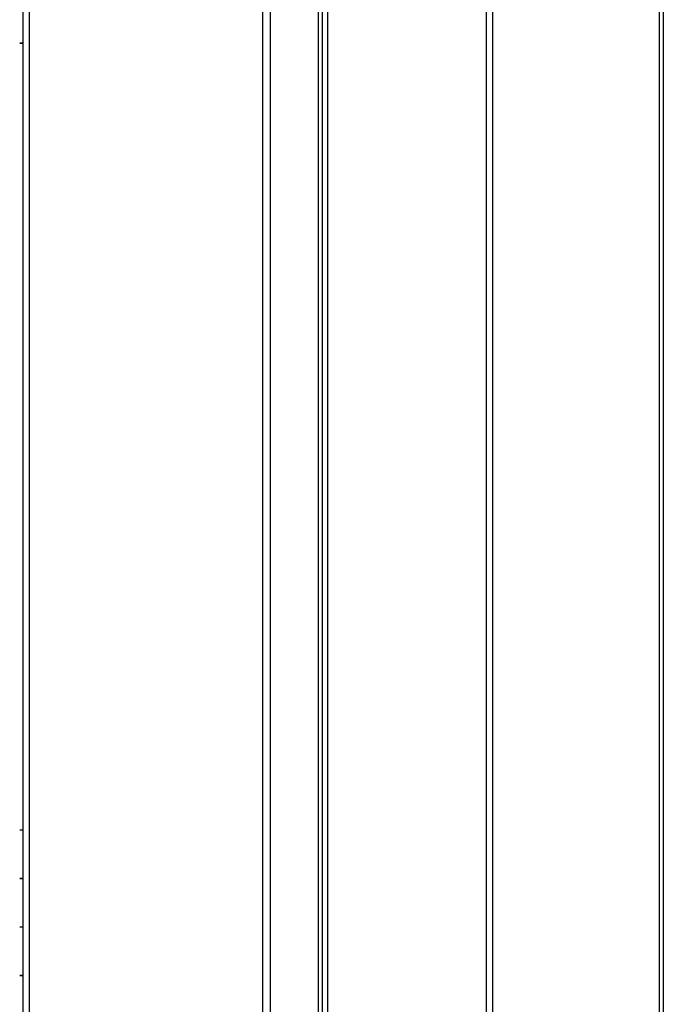
# Model space of a CAD drawing. Units: millimetres. Extents: x 39885 to 41074, y 9491 to 10332.
# Drawn here: x 39998 to 40015, y 9803 to 9829 of the extents above; entities that cross this region are included whole.
import ezdxf

# ---------------------------------------------------------------- set-up
doc = ezdxf.new("R2010")
doc.units = ezdxf.units.MM

msp = doc.modelspace()

# ---------------------------------------------------------------- linework, layer by layer
at = {"linetype": 'Continuous'}
for p, q in [((40010.179, 9781.149), (40010.179, 9976.805)), ((40010.339, 9976.805), (40010.339, 9781.089)), ((40014.819, 9784.862), (40014.819, 9976.789)), ((40014.919, 9976.826), (40014.919, 9784.817)), ((40004.179, 9795.314), (40004.179, 9894.959)), ((40005.779, 9793.635), (40005.779, 9893.706)), ((40005.913, 9893.706), (40005.913, 9793.635)), ((40004.379, 9892.898), (40004.379, 9795.833)), ((40005.679, 9795.083), (40005.679, 9892.147)), ((39997.759, 9789.517), (39997.759, 9858.621)), ((39997.919, 9857.821), (39997.919, 9789.503)), ((39997.759, 9828.556), (39997.664, 9828.556)), ((39997.759, 9828.556), (39997.664, 9828.556)), ((39997.759, 9828.556), (39997.664, 9828.556)), ((39997.759, 9828.556), (39997.664, 9828.556)), ((39997.759, 9828.556), (39997.664, 9828.556)), ((39997.759, 9828.556), (39997.664, 9828.556)), ((39997.759, 9828.556), (39997.664, 9828.556)), ((39997.759, 9828.556), (39997.664, 9828.556)), ((39997.759, 9828.556), (39997.664, 9828.556)), ((39997.759, 9828.556), (39997.664, 9828.556)), ((39997.759, 9828.556), (39997.664, 9828.556)), ((39997.759, 9828.556), (39997.664, 9828.556)), ((39997.759, 9828.555), (39997.664, 9828.555)), ((39997.759, 9828.555), (39997.664, 9828.555)), ((39997.759, 9828.555), (39997.664, 9828.555)), ((39997.759, 9828.555), (39997.664, 9828.555)), ((39997.759, 9828.555), (39997.664, 9828.555)), ((39997.759, 9828.555), (39997.664, 9828.555)), ((39997.759, 9828.555), (39997.664, 9828.555)), ((39997.759, 9828.555), (39997.664, 9828.555)), ((39997.759, 9828.555), (39997.664, 9828.555)), ((39997.759, 9828.555), (39997.664, 9828.555)), ((39997.759, 9828.555), (39997.664, 9828.555)), ((39997.759, 9828.555), (39997.664, 9828.555)), ((39997.759, 9828.555), (39997.664, 9828.555)), ((39997.759, 9828.555), (39997.664, 9828.555)), ((39997.759, 9828.555), (39997.664, 9828.555)), ((39997.759, 9828.555), (39997.664, 9828.555)), ((39997.759, 9828.555), (39997.664, 9828.555)), ((39997.759, 9828.555), (39997.664, 9828.555)), ((39997.759, 9828.555), (39997.664, 9828.555)), ((39997.759, 9828.555), (39997.664, 9828.555)), ((39997.759, 9828.555), (39997.664, 9828.555)), ((39997.759, 9828.555), (39997.664, 9828.555)), ((39997.759, 9828.555), (39997.664, 9828.555)), ((39997.759, 9828.555), (39997.664, 9828.555)), ((39997.759, 9828.555), (39997.664, 9828.555)), ((39997.759, 9828.555), (39997.664, 9828.555)), ((39997.759, 9828.555), (39997.664, 9828.555)), ((39997.759, 9828.555), (39997.664, 9828.555)), ((39997.759, 9828.555), (39997.664, 9828.555)), ((39997.759, 9828.555), (39997.664, 9828.555)), ((39997.759, 9828.555), (39997.664, 9828.555)), ((39997.759, 9828.555), (39997.664, 9828.555)), ((39997.759, 9828.555), (39997.664, 9828.555)), ((39997.759, 9828.555), (39997.664, 9828.555)), ((39997.759, 9828.555), (39997.664, 9828.555)), ((39997.759, 9828.555), (39997.664, 9828.555)), ((39997.759, 9828.555), (39997.664, 9828.555)), ((39997.759, 9828.555), (39997.664, 9828.555)), ((39997.759, 9828.555), (39997.664, 9828.555)), ((39997.759, 9828.555), (39997.664, 9828.555)), ((39997.759, 9828.555), (39997.664, 9828.555)), ((39997.759, 9828.555), (39997.664, 9828.555)), ((39997.759, 9828.555), (39997.664, 9828.555)), ((39997.759, 9828.555), (39997.664, 9828.555)), ((39997.759, 9828.555), (39997.664, 9828.555)), ((39997.759, 9828.555), (39997.664, 9828.555)), ((39997.759, 9828.555), (39997.664, 9828.555)), ((39997.759, 9828.555), (39997.664, 9828.555)), ((39997.759, 9828.555), (39997.664, 9828.555)), ((39997.759, 9828.554), (39997.664, 9828.554)), ((39997.759, 9828.554), (39997.664, 9828.554)), ((39997.759, 9828.554), (39997.664, 9828.554)), ((39997.759, 9828.554), (39997.664, 9828.554)), ((39997.759, 9828.554), (39997.664, 9828.554)), ((39997.759, 9828.554), (39997.664, 9828.554)), ((39997.759, 9828.554), (39997.664, 9828.554)), ((39997.759, 9828.554), (39997.664, 9828.554)), ((39997.759, 9828.554), (39997.664, 9828.554)), ((39997.759, 9828.554), (39997.664, 9828.554)), ((39997.759, 9828.554), (39997.664, 9828.554)), ((39997.759, 9828.554), (39997.664, 9828.554)), ((39997.759, 9828.554), (39997.664, 9828.554)), ((39997.759, 9828.554), (39997.664, 9828.554)), ((39997.759, 9828.554), (39997.664, 9828.554)), ((39997.759, 9828.554), (39997.664, 9828.554)), ((39997.759, 9828.554), (39997.664, 9828.554)), ((39997.759, 9828.554), (39997.664, 9828.554)), ((39997.759, 9828.554), (39997.664, 9828.554)), ((39997.759, 9828.554), (39997.664, 9828.554)), ((39997.759, 9828.554), (39997.664, 9828.554)), ((39997.759, 9828.554), (39997.664, 9828.554)), ((39997.759, 9828.554), (39997.664, 9828.554)), ((39997.759, 9828.554), (39997.664, 9828.554)), ((39997.759, 9828.554), (39997.664, 9828.554)), ((39997.759, 9828.554), (39997.664, 9828.554)), ((39997.759, 9828.554), (39997.664, 9828.554)), ((39997.759, 9828.554), (39997.664, 9828.554)), ((39997.759, 9828.554), (39997.664, 9828.554)), ((39997.759, 9828.554), (39997.664, 9828.554)), ((39997.759, 9828.554), (39997.664, 9828.554)), ((39997.759, 9828.554), (39997.664, 9828.554)), ((39997.759, 9828.554), (39997.664, 9828.554)), ((39997.759, 9828.554), (39997.664, 9828.554)), ((39997.759, 9828.554), (39997.664, 9828.554)), ((39997.759, 9828.554), (39997.664, 9828.554)), ((39997.759, 9828.554), (39997.664, 9828.554)), ((39997.759, 9828.554), (39997.664, 9828.554)), ((39997.759, 9828.554), (39997.664, 9828.554)), ((39997.759, 9828.554), (39997.664, 9828.554)), ((39997.759, 9828.554), (39997.664, 9828.554)), ((39997.759, 9828.554), (39997.664, 9828.554)), ((39997.759, 9828.554), (39997.664, 9828.554)), ((39997.759, 9828.554), (39997.664, 9828.554)), ((39997.759, 9828.554), (39997.664, 9828.554)), ((39997.759, 9828.554), (39997.664, 9828.554)), ((39997.759, 9828.554), (39997.664, 9828.554)), ((39997.759, 9828.554), (39997.664, 9828.554)), ((39997.759, 9828.554), (39997.664, 9828.554)), ((39997.759, 9828.554), (39997.664, 9828.554)), ((39997.759, 9828.553), (39997.664, 9828.553)), ((39997.759, 9828.553), (39997.664, 9828.553)), ((39997.759, 9828.553), (39997.664, 9828.553)), ((39997.759, 9807.468), (39997.664, 9807.468)), ((39997.759, 9807.468), (39997.664, 9807.468)), ((39997.759, 9807.467), (39997.664, 9807.467)), ((39997.759, 9807.467), (39997.664, 9807.467)), ((39997.759, 9807.467), (39997.664, 9807.467)), ((39997.759, 9807.467), (39997.664, 9807.467)), ((39997.759, 9807.467), (39997.664, 9807.467)), ((39997.759, 9807.467), (39997.664, 9807.467)), ((39997.759, 9807.467), (39997.664, 9807.467)), ((39997.759, 9807.467), (39997.664, 9807.467)), ((39997.759, 9807.467), (39997.664, 9807.467)), ((39997.759, 9807.467), (39997.664, 9807.467)), ((39997.759, 9807.467), (39997.664, 9807.467)), ((39997.759, 9807.467), (39997.664, 9807.467)), ((39997.759, 9807.467), (39997.664, 9807.467)), ((39997.759, 9807.467), (39997.664, 9807.467)), ((39997.759, 9807.467), (39997.664, 9807.467)), ((39997.759, 9807.467), (39997.664, 9807.467)), ((39997.759, 9807.467), (39997.664, 9807.467)), ((39997.759, 9807.467), (39997.664, 9807.467)), ((39997.759, 9807.467), (39997.664, 9807.467)), ((39997.759, 9807.467), (39997.664, 9807.467)), ((39997.759, 9807.467), (39997.664, 9807.467)), ((39997.759, 9807.467), (39997.664, 9807.467)), ((39997.759, 9807.467), (39997.664, 9807.467)), ((39997.759, 9807.467), (39997.664, 9807.467)), ((39997.759, 9807.467), (39997.664, 9807.467)), ((39997.759, 9807.467), (39997.664, 9807.467)), ((39997.759, 9807.467), (39997.664, 9807.467)), ((39997.759, 9807.467), (39997.664, 9807.467)), ((39997.759, 9807.467), (39997.664, 9807.467)), ((39997.759, 9807.467), (39997.664, 9807.467)), ((39997.759, 9807.467), (39997.664, 9807.467)), ((39997.759, 9807.467), (39997.664, 9807.467)), ((39997.759, 9807.467), (39997.664, 9807.467)), ((39997.759, 9807.467), (39997.664, 9807.467)), ((39997.759, 9807.467), (39997.664, 9807.467)), ((39997.759, 9807.467), (39997.664, 9807.467)), ((39997.759, 9807.467), (39997.664, 9807.467)), ((39997.759, 9807.467), (39997.664, 9807.467)), ((39997.759, 9807.466), (39997.664, 9807.466)), ((39997.759, 9807.466), (39997.664, 9807.466)), ((39997.759, 9807.466), (39997.664, 9807.466)), ((39997.759, 9807.466), (39997.664, 9807.466)), ((39997.759, 9807.466), (39997.664, 9807.466)), ((39997.759, 9807.466), (39997.664, 9807.466)), ((39997.759, 9807.466), (39997.664, 9807.466)), ((39997.759, 9807.466), (39997.664, 9807.466)), ((39997.759, 9807.466), (39997.664, 9807.466)), ((39997.759, 9807.466), (39997.664, 9807.466)), ((39997.759, 9806.168), (39997.664, 9806.168)), ((39997.759, 9806.168), (39997.664, 9806.168)), ((39997.759, 9806.167), (39997.664, 9806.167)), ((39997.759, 9806.167), (39997.664, 9806.167)), ((39997.759, 9806.167), (39997.664, 9806.167)), ((39997.759, 9806.167), (39997.664, 9806.167)), ((39997.759, 9806.167), (39997.664, 9806.167)), ((39997.759, 9806.167), (39997.664, 9806.167)), ((39997.759, 9806.167), (39997.664, 9806.167)), ((39997.759, 9806.167), (39997.664, 9806.167)), ((39997.759, 9806.167), (39997.664, 9806.167)), ((39997.759, 9806.167), (39997.664, 9806.167)), ((39997.759, 9806.167), (39997.664, 9806.167)), ((39997.759, 9806.167), (39997.664, 9806.167)), ((39997.759, 9806.167), (39997.664, 9806.167)), ((39997.759, 9806.167), (39997.664, 9806.167)), ((39997.759, 9806.167), (39997.664, 9806.167)), ((39997.759, 9806.167), (39997.664, 9806.167)), ((39997.759, 9806.167), (39997.664, 9806.167)), ((39997.759, 9806.167), (39997.664, 9806.167)), ((39997.759, 9806.167), (39997.664, 9806.167)), ((39997.759, 9806.167), (39997.664, 9806.167)), ((39997.759, 9806.167), (39997.664, 9806.167)), ((39997.759, 9806.167), (39997.664, 9806.167)), ((39997.759, 9806.167), (39997.664, 9806.167)), ((39997.759, 9806.167), (39997.664, 9806.167)), ((39997.759, 9806.167), (39997.664, 9806.167)), ((39997.759, 9806.167), (39997.664, 9806.167)), ((39997.759, 9806.167), (39997.664, 9806.167)), ((39997.759, 9806.167), (39997.664, 9806.167)), ((39997.759, 9806.167), (39997.664, 9806.167)), ((39997.759, 9806.167), (39997.664, 9806.167)), ((39997.759, 9806.167), (39997.664, 9806.167)), ((39997.759, 9806.167), (39997.664, 9806.167)), ((39997.759, 9806.167), (39997.664, 9806.167)), ((39997.759, 9806.167), (39997.664, 9806.167)), ((39997.759, 9806.167), (39997.664, 9806.167)), ((39997.759, 9806.167), (39997.664, 9806.167)), ((39997.759, 9806.167), (39997.664, 9806.167)), ((39997.759, 9806.167), (39997.664, 9806.167)), ((39997.759, 9806.166), (39997.664, 9806.166)), ((39997.759, 9806.166), (39997.664, 9806.166)), ((39997.759, 9806.166), (39997.664, 9806.166)), ((39997.759, 9806.166), (39997.664, 9806.166)), ((39997.759, 9806.166), (39997.664, 9806.166)), ((39997.759, 9806.166), (39997.664, 9806.166)), ((39997.759, 9806.166), (39997.664, 9806.166)), ((39997.759, 9806.166), (39997.664, 9806.166)), ((39997.759, 9806.166), (39997.664, 9806.166)), ((39997.759, 9806.166), (39997.664, 9806.166)), ((39997.759, 9804.868), (39997.664, 9804.868)), ((39997.759, 9804.868), (39997.664, 9804.868)), ((39997.759, 9804.867), (39997.664, 9804.867)), ((39997.759, 9804.867), (39997.664, 9804.867)), ((39997.759, 9804.867), (39997.664, 9804.867)), ((39997.759, 9804.867), (39997.664, 9804.867)), ((39997.759, 9804.867), (39997.664, 9804.867)), ((39997.759, 9804.867), (39997.664, 9804.867)), ((39997.759, 9804.867), (39997.664, 9804.867)), ((39997.759, 9804.867), (39997.664, 9804.867)), ((39997.759, 9804.867), (39997.664, 9804.867)), ((39997.759, 9804.867), (39997.664, 9804.867)), ((39997.759, 9804.867), (39997.664, 9804.867)), ((39997.759, 9804.867), (39997.664, 9804.867)), ((39997.759, 9804.867), (39997.664, 9804.867)), ((39997.759, 9804.867), (39997.664, 9804.867)), ((39997.759, 9804.867), (39997.664, 9804.867)), ((39997.759, 9804.867), (39997.664, 9804.867)), ((39997.759, 9804.867), (39997.664, 9804.867)), ((39997.759, 9804.867), (39997.664, 9804.867)), ((39997.759, 9804.867), (39997.664, 9804.867)), ((39997.759, 9804.867), (39997.664, 9804.867)), ((39997.759, 9804.867), (39997.664, 9804.867)), ((39997.759, 9804.867), (39997.664, 9804.867)), ((39997.759, 9804.867), (39997.664, 9804.867)), ((39997.759, 9804.867), (39997.664, 9804.867)), ((39997.759, 9804.867), (39997.664, 9804.867)), ((39997.759, 9804.867), (39997.664, 9804.867)), ((39997.759, 9804.867), (39997.664, 9804.867)), ((39997.759, 9804.867), (39997.664, 9804.867)), ((39997.759, 9804.867), (39997.664, 9804.867)), ((39997.759, 9804.867), (39997.664, 9804.867)), ((39997.759, 9804.867), (39997.664, 9804.867)), ((39997.759, 9804.867), (39997.664, 9804.867)), ((39997.759, 9804.867), (39997.664, 9804.867)), ((39997.759, 9804.867), (39997.664, 9804.867)), ((39997.759, 9804.867), (39997.664, 9804.867)), ((39997.759, 9804.867), (39997.664, 9804.867)), ((39997.759, 9804.867), (39997.664, 9804.867)), ((39997.759, 9804.867), (39997.664, 9804.867)), ((39997.759, 9804.866), (39997.664, 9804.866)), ((39997.759, 9804.866), (39997.664, 9804.866)), ((39997.759, 9804.866), (39997.664, 9804.866)), ((39997.759, 9804.866), (39997.664, 9804.866)), ((39997.759, 9804.866), (39997.664, 9804.866)), ((39997.759, 9804.866), (39997.664, 9804.866)), ((39997.759, 9804.866), (39997.664, 9804.866)), ((39997.759, 9804.866), (39997.664, 9804.866)), ((39997.759, 9804.866), (39997.664, 9804.866)), ((39997.759, 9804.866), (39997.664, 9804.866)), ((39997.759, 9803.568), (39997.664, 9803.568)), ((39997.759, 9803.568), (39997.664, 9803.568)), ((39997.759, 9803.567), (39997.664, 9803.567)), ((39997.759, 9803.567), (39997.664, 9803.567)), ((39997.759, 9803.567), (39997.664, 9803.567)), ((39997.759, 9803.567), (39997.664, 9803.567)), ((39997.759, 9803.567), (39997.664, 9803.567)), ((39997.759, 9803.567), (39997.664, 9803.567)), ((39997.759, 9803.567), (39997.664, 9803.567)), ((39997.759, 9803.567), (39997.664, 9803.567)), ((39997.759, 9803.567), (39997.664, 9803.567)), ((39997.759, 9803.567), (39997.664, 9803.567)), ((39997.759, 9803.567), (39997.664, 9803.567)), ((39997.759, 9803.567), (39997.664, 9803.567)), ((39997.759, 9803.567), (39997.664, 9803.567)), ((39997.759, 9803.567), (39997.664, 9803.567)), ((39997.759, 9803.567), (39997.664, 9803.567)), ((39997.759, 9803.567), (39997.664, 9803.567)), ((39997.759, 9803.567), (39997.664, 9803.567)), ((39997.759, 9803.567), (39997.664, 9803.567)), ((39997.759, 9803.567), (39997.664, 9803.567)), ((39997.759, 9803.567), (39997.664, 9803.567)), ((39997.759, 9803.567), (39997.664, 9803.567)), ((39997.759, 9803.567), (39997.664, 9803.567)), ((39997.759, 9803.567), (39997.664, 9803.567)), ((39997.759, 9803.567), (39997.664, 9803.567)), ((39997.759, 9803.567), (39997.664, 9803.567)), ((39997.759, 9803.567), (39997.664, 9803.567)), ((39997.759, 9803.567), (39997.664, 9803.567)), ((39997.759, 9803.567), (39997.664, 9803.567)), ((39997.759, 9803.567), (39997.664, 9803.567)), ((39997.759, 9803.567), (39997.664, 9803.567)), ((39997.759, 9803.567), (39997.664, 9803.567)), ((39997.759, 9803.567), (39997.664, 9803.567)), ((39997.759, 9803.567), (39997.664, 9803.567)), ((39997.759, 9803.567), (39997.664, 9803.567)), ((39997.759, 9803.567), (39997.664, 9803.567)), ((39997.759, 9803.567), (39997.664, 9803.567)), ((39997.759, 9803.567), (39997.664, 9803.567)), ((39997.759, 9803.567), (39997.664, 9803.567)), ((39997.759, 9803.566), (39997.664, 9803.566)), ((39997.759, 9803.566), (39997.664, 9803.566)), ((39997.759, 9803.566), (39997.664, 9803.566)), ((39997.759, 9803.566), (39997.664, 9803.566)), ((39997.759, 9803.566), (39997.664, 9803.566)), ((39997.759, 9803.566), (39997.664, 9803.566)), ((39997.759, 9803.566), (39997.664, 9803.566)), ((39997.759, 9803.566), (39997.664, 9803.566)), ((39997.759, 9803.566), (39997.664, 9803.566)), ((39997.759, 9803.566), (39997.664, 9803.566))]:
    msp.add_line(p, q, dxfattribs=at)

doc.saveas('drawing.dxf')
